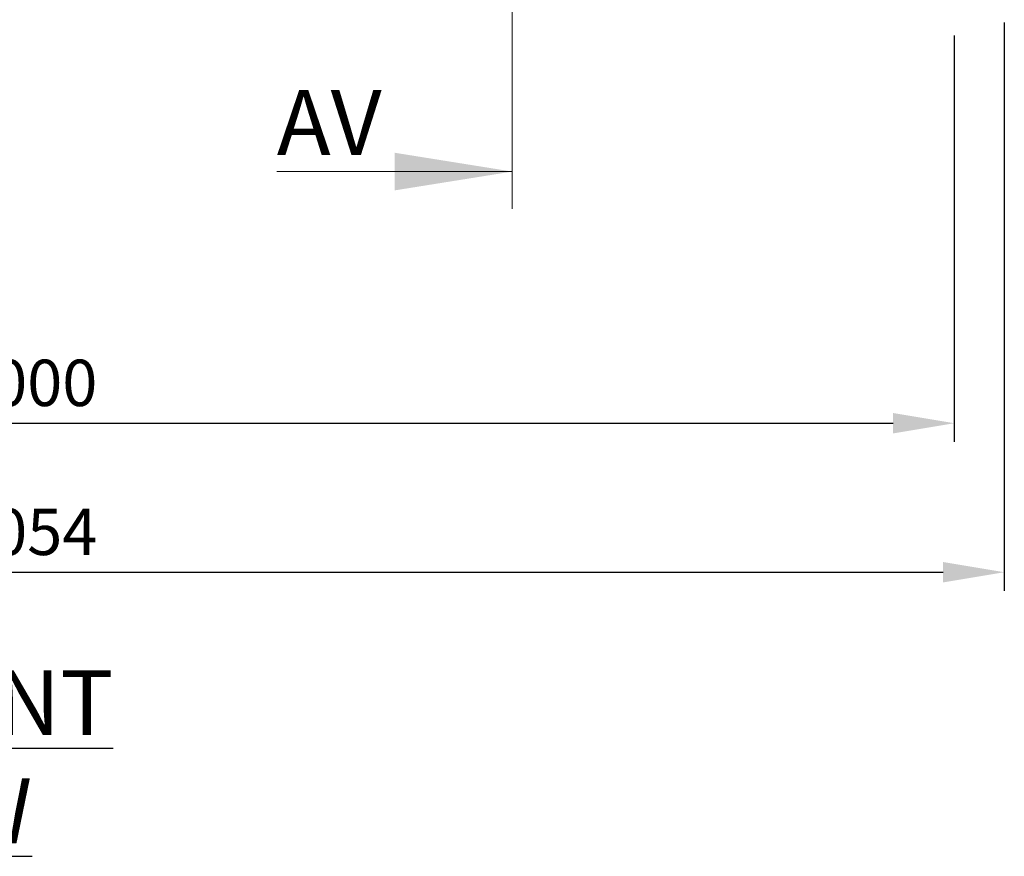
# Model space of a CAD drawing. Units: millimetres. Extents: x 63 to 4308, y 73 to 3064.
# Drawn here: x 1103 to 1634, y 1641 to 2092 of the extents above; entities that cross this region are included whole.
import ezdxf

# ---------------------------------------------------------------- set-up
doc = ezdxf.new("R2010")
doc.units = ezdxf.units.MM
doc.header["$LTSCALE"] = 2
doc.header["$PDSIZE"] = -1
doc.layers.add('Dimensions', color=7, linetype='Continuous', lineweight=15)
doc.styles.add('SLDTEXTSTYLE1', font='romans.shx', dxfattribs={"width": 0.75})
doc.styles.get("Standard").update_dxf_attribs({"font": 'romans.shx', "width": 0.8})
doc.dimstyles.new('SLDDIMSTYLE2', dxfattribs={"dimscale": 10, "dimtxt": 2.5, "dimasz": 3.302, "dimexe": 1, "dimexo": 1, "dimgap": 0.926042, "dimtad": 1, "dimdec": 0, "dimrnd": 1e-09, "dimzin": 12, "dimdsep": 46, "dimtxsty": 'Standard', "dimcen": 2, "dimadec": 0, "dimazin": 3, "dimtfac": 1, "dimtdec": 0, "dimtmove": 0, "dimatfit": 0, "dimfxl": 1, "dimfrac": 2, "dimtolj": 1, "dimtzin": 12, "dimarcsym": 0})

# ---------------------------------------------------------------- blocks, each defined once
blk = doc.blocks.new('*D17')
at = {"layer": 'Defpoints', "color": 0, "transparency": 16777216}
for p in [(607.25, 2093.23), (1607.25, 2093.23), (1607.25, 1874.19)]:
    blk.add_point(p, dxfattribs=at)
at = {"layer": 'Dimensions', "color": 0, "lineweight": -2, "transparency": 16777216}
for p, q in [((607.25, 2083.23), (607.25, 1864.19)), ((1607.25, 2083.23), (1607.25, 1864.19)), ((640.27, 1874.19), (1574.23, 1874.19))]:
    blk.add_line(p, q, dxfattribs=at)
at = {"layer": 'Dimensions', "color": 0, "transparency": 16777216}
for points in [[(640.27, 1879.69), (640.27, 1868.68), (607.25, 1874.19)], [(1574.23, 1879.69), (1574.23, 1868.68), (1607.25, 1874.19)]]:
    blk.add_solid(points, dxfattribs=at)
at = {"layer": 'Dimensions', "color": 0, "transparency": 16777216, "insert": (1107.25, 1895.95), "char_height": 25, "attachment_point": 5}
blk.add_mtext('\\A1;1000', dxfattribs=at)
blk = doc.blocks.new('*D18')
at = {"layer": 'Defpoints', "color": 0, "transparency": 16777216}
for p in [(580.25, 2100.23), (1634.25, 2100.23), (1634.25, 1793.84)]:
    blk.add_point(p, dxfattribs=at)
at = {"layer": 'Dimensions', "color": 0, "lineweight": -2, "transparency": 16777216}
for p, q in [((580.25, 2090.23), (580.25, 1783.84)), ((1634.25, 2090.23), (1634.25, 1783.84)), ((613.27, 1793.84), (1601.23, 1793.84))]:
    blk.add_line(p, q, dxfattribs=at)
at = {"layer": 'Dimensions', "color": 0, "transparency": 16777216}
for points in [[(613.27, 1799.35), (613.27, 1788.34), (580.25, 1793.84)], [(1601.23, 1799.35), (1601.23, 1788.34), (1634.25, 1793.84)]]:
    blk.add_solid(points, dxfattribs=at)
at = {"layer": 'Dimensions', "color": 0, "transparency": 16777216, "insert": (1107.25, 1815.61), "char_height": 25, "attachment_point": 5}
blk.add_mtext('\\A1;1054', dxfattribs=at)

msp = doc.modelspace()

# ---------------------------------------------------------------- linework, layer by layer
at = {"layer": 'Dimensions'}
for p, q in [((1368.9, 2784.86), (1368.9, 1989.87)), ((1241.9, 2009.87), (1368.9, 2009.87))]:
    msp.add_line(p, q, dxfattribs=at)
msp.add_solid([(1368.9, 2009.87), (1305.4, 2020.03), (1305.4, 1999.71)], dxfattribs=at)

# ---------------------------------------------------------------- texts
at = {"insert": (998.46, 1741.02), "char_height": 35, "attachment_point": 1, "style": 'SLDTEXTSTYLE1'}
msp.add_mtext('{\\LFRONT VIEW}', dxfattribs=at)
at = {"layer": 'Dimensions', "insert": (1241.9, 2053.83), "char_height": 35, "attachment_point": 1, "style": 'SLDTEXTSTYLE1'}
msp.add_mtext('AV', dxfattribs=at)

# ---------------------------------------------------------------- dimensions: what is measured, and where the dimension line sits
at = {"layer": 'Dimensions'}
for base, p1, p2, picture, middle in [((1634.25, 1793.84), (580.25, 2100.23), (1634.25, 2100.23), '*D18', (1107.25, 1815.61)), ((1607.25, 1874.19), (607.25, 2093.23), (1607.25, 2093.23), '*D17', (1107.25, 1895.95))]:
    dim = msp.add_linear_dim(base=base, p1=p1, p2=p2, dimstyle='SLDDIMSTYLE2', dxfattribs=at)
    dim.commit()
    dim.dimension.update_dxf_attribs({"geometry": picture, "text_midpoint": middle})

doc.saveas('drawing.dxf')
